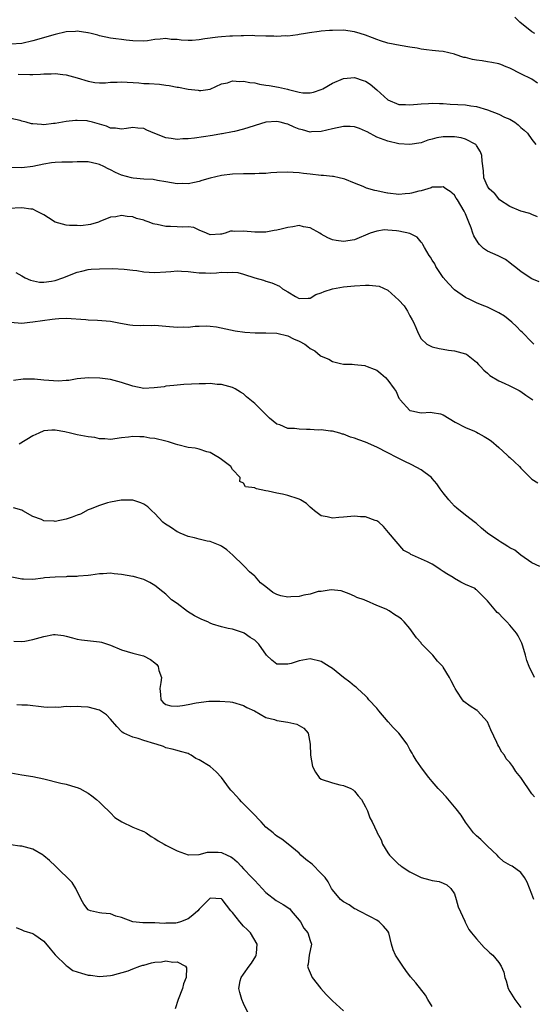
# Model space of a CAD drawing. Units: inches. Extents: x 2571000 to 2574000, y 1539000 to 1542000.
# Drawn here: x 2572167 to 2572259, y 1541034 to 1541211 of the extents above; entities that cross this region are included whole.
import ezdxf

# ---------------------------------------------------------------- set-up
doc = ezdxf.new("R2010")
doc.units = ezdxf.units.IN
doc.header["$MEASUREMENT"] = 0
doc.layers.add('LD25711539_2ft', color=143, linetype='Continuous')

msp = doc.modelspace()

# ---------------------------------------------------------------- linework, layer by layer
at = {"layer": 'LD25711539_2ft'}
for points, elevation in [([(2572259.51, 1541209), (2572259, 1541209.29), (2572256.82, 1541211), (2572255.91, 1541211.91)], 7492), ([(2572260.01, 1541200.01), (2572259, 1541200.75), (2572257, 1541201.69), (2572255, 1541202.72), (2572254.34, 1541203), (2572253.38, 1541203.38), (2572253, 1541203.49), (2572251.78, 1541203.78), (2572251, 1541203.85), (2572250.04, 1541204.04), (2572249, 1541204.16), (2572248.3, 1541204.3), (2572247, 1541204.63), (2572246.68, 1541204.68), (2572245.17, 1541205.17), (2572245, 1541205.24), (2572243, 1541205.72), (2572242.23, 1541205.77), (2572241, 1541205.94), (2572239.99, 1541206.01), (2572239, 1541206.18), (2572238.32, 1541206.32), (2572237, 1541206.5), (2572235.2, 1541206.8), (2572233, 1541207.23), (2572231.67, 1541207.67), (2572231, 1541207.88), (2572230.22, 1541208.22), (2572229, 1541208.68), (2572227.99, 1541209), (2572227, 1541209.27), (2572225, 1541209.55), (2572223, 1541209.54), (2572222.48, 1541209.52), (2572221, 1541209.38), (2572220.64, 1541209.36), (2572218.88, 1541209.12), (2572218.16, 1541209), (2572217, 1541208.78), (2572216.76, 1541208.76), (2572215, 1541208.52), (2572214.53, 1541208.53), (2572213, 1541208.45), (2572212.47, 1541208.47), (2572211, 1541208.51), (2572209, 1541208.58), (2572208.59, 1541208.59), (2572207, 1541208.57), (2572206.58, 1541208.58), (2572205, 1541208.48), (2572204.5, 1541208.5), (2572203, 1541208.37), (2572202.34, 1541208.34), (2572200, 1541208), (2572199, 1541207.84), (2572197.74, 1541207.74), (2572197, 1541207.73), (2572195.75, 1541207.75), (2572195, 1541207.91), (2572193.91, 1541207.91), (2572193, 1541208.08), (2572191.93, 1541207.93), (2572191, 1541207.9), (2572189.68, 1541207.68), (2572189, 1541207.62), (2572187, 1541207.66), (2572185.8, 1541207.8), (2572185, 1541207.91), (2572183.99, 1541207.99), (2572183, 1541208.13), (2572181, 1541208.54), (2572180.69, 1541208.69), (2572179.53, 1541209), (2572179, 1541209.12), (2572178.89, 1541209.11), (2572177, 1541209.38), (2572176.68, 1541209.32), (2572175, 1541209.26), (2572173, 1541208.82), (2572169, 1541207.66), (2572167, 1541207.2), (2572165, 1541207.04)], 7490), ([(2572166.37, 1541201.63), (2572168.43, 1541201.57), (2572169, 1541201.6), (2572170.37, 1541201.63), (2572171, 1541201.72), (2572172.3, 1541201.7), (2572173, 1541201.76), (2572174.43, 1541201.57), (2572175, 1541201.54), (2572176.99, 1541200.99), (2572179, 1541200.36), (2572180.16, 1541200.16), (2572181, 1541200.11), (2572182.09, 1541200.09), (2572183, 1541200.2), (2572184.2, 1541200.2), (2572185, 1541200.25), (2572188.08, 1541200.08), (2572189, 1541199.99), (2572189.98, 1541199.98), (2572191.84, 1541199.84), (2572193, 1541199.69), (2572193.59, 1541199.59), (2572195, 1541199.32), (2572195.29, 1541199.29), (2572197, 1541198.97), (2572198.79, 1541198.79), (2572199, 1541198.73), (2572199.31, 1541198.69), (2572201, 1541198.92), (2572203, 1541199.89), (2572204.1, 1541200.1), (2572205, 1541200.47), (2572206.33, 1541200.33), (2572207, 1541200.41), (2572208.15, 1541200.15), (2572209, 1541200.06), (2572209.86, 1541199.86), (2572211, 1541199.68), (2572211.58, 1541199.58), (2572213.32, 1541199.32), (2572214.94, 1541198.94), (2572215.11, 1541198.89), (2572217, 1541198.4), (2572217.69, 1541198.31), (2572219, 1541198.26), (2572219.58, 1541198.42), (2572221, 1541198.87), (2572221.26, 1541199), (2572223, 1541200.01), (2572225, 1541200.88), (2572227, 1541201.06), (2572228.53, 1541200.53), (2572229, 1541200.38), (2572229.82, 1541199.82), (2572231, 1541198.81), (2572233, 1541197), (2572235, 1541196.21), (2572236.2, 1541196.2), (2572237, 1541196.14), (2572239, 1541196.33), (2572240.36, 1541196.36), (2572241, 1541196.42), (2572242.35, 1541196.35), (2572243, 1541196.35), (2572244.26, 1541196.26), (2572247, 1541196.11), (2572247.97, 1541195.97), (2572249, 1541195.85), (2572251, 1541195.25), (2572253, 1541194.46), (2572254.07, 1541193.93), (2572255, 1541193.52), (2572255.88, 1541193), (2572256.52, 1541192.52), (2572257, 1541192.06), (2572257.56, 1541191.57), (2572258.16, 1541191), (2572259, 1541189.88), (2572259.71, 1541189)], 7488), ([(2572259.98, 1541175.98), (2572259, 1541176.36), (2572258.58, 1541176.58), (2572257, 1541177), (2572255, 1541177.8), (2572253.17, 1541179), (2572253, 1541179.17), (2572252.21, 1541180.21), (2572252.19, 1541180.23), (2572251.28, 1541181), (2572251, 1541181.47), (2572250.33, 1541183), (2572250.25, 1541184.25), (2572250.04, 1541185.96), (2572249.95, 1541187), (2572249.69, 1541187.69), (2572249, 1541188.8), (2572248.93, 1541188.93), (2572248.85, 1541189), (2572247, 1541189.96), (2572246.2, 1541190.2), (2572245, 1541190.35), (2572243, 1541190.34), (2572241.84, 1541190.16), (2572241, 1541189.92), (2572240.24, 1541189.76), (2572239, 1541189.29), (2572237, 1541188.96), (2572235, 1541189.13), (2572233, 1541189.56), (2572231, 1541190.33), (2572229.25, 1541191.25), (2572229, 1541191.41), (2572227.87, 1541191.87), (2572227, 1541192.16), (2572226.21, 1541192.21), (2572225, 1541192.21), (2572223, 1541191.82), (2572221, 1541191.31), (2572219.24, 1541191.24), (2572219, 1541191.21), (2572217.63, 1541191.63), (2572217, 1541191.76), (2572216.11, 1541192.11), (2572215, 1541192.63), (2572214.68, 1541192.68), (2572213.58, 1541193), (2572213, 1541193.15), (2572211, 1541192.99), (2572207, 1541191.72), (2572205.35, 1541191.35), (2572205, 1541191.24), (2572203.11, 1541190.89), (2572203, 1541190.88), (2572201.4, 1541190.59), (2572198.15, 1541190.15), (2572197, 1541190.01), (2572196.02, 1541189.98), (2572195, 1541189.9), (2572193.92, 1541190.08), (2572193, 1541190.18), (2572190.97, 1541190.97), (2572189.57, 1541191.57), (2572189, 1541191.85), (2572187.92, 1541191.92), (2572187, 1541192.03), (2572185.88, 1541191.88), (2572185, 1541191.72), (2572183.92, 1541191.92), (2572183, 1541191.92), (2572182.26, 1541192.26), (2572179.75, 1541193), (2572179, 1541193.2), (2572178.77, 1541193.23), (2572177, 1541193.33), (2572176.67, 1541193.33), (2572175, 1541193.13), (2572173, 1541192.74), (2572172.75, 1541192.75), (2572171, 1541192.55), (2572170.57, 1541192.57), (2572169, 1541192.72), (2572168.73, 1541192.73), (2572167.78, 1541193), (2572167, 1541193.19), (2572166.72, 1541193.28), (2572164.17, 1541193.83)], 7486), ([(2572260.28, 1541164.28), (2572259, 1541164.81), (2572258.64, 1541165), (2572257, 1541166.09), (2572255.83, 1541167), (2572255.39, 1541167.39), (2572255, 1541167.67), (2572254.25, 1541168.25), (2572252.91, 1541168.91), (2572251, 1541169.8), (2572250.23, 1541170.23), (2572249.55, 1541171), (2572249.27, 1541171.27), (2572248.51, 1541172.51), (2572248.36, 1541173), (2572248.03, 1541173.97), (2572247.62, 1541175), (2572247, 1541176.52), (2572246.78, 1541177), (2572245.55, 1541179), (2572245.32, 1541179.32), (2572245, 1541179.86), (2572244.59, 1541180.23), (2572244.4, 1541180.4), (2572243.48, 1541181), (2572243, 1541181.38), (2572242.69, 1541181.31), (2572241, 1541181.28), (2572240.81, 1541181.19), (2572240.21, 1541181), (2572239, 1541180.67), (2572238.59, 1541180.59), (2572237.26, 1541180.23), (2572237, 1541180.16), (2572236.13, 1541180.13), (2572235, 1541180), (2572233, 1541180.22), (2572232.94, 1541180.23), (2572232.33, 1541180.32), (2572231, 1541180.66), (2572230.68, 1541180.68), (2572229.14, 1541181.14), (2572228.57, 1541181.43), (2572227, 1541182), (2572225.27, 1541182.73), (2572225, 1541182.83), (2572224.26, 1541183), (2572223.2, 1541183.2), (2572223, 1541183.2), (2572221.38, 1541183.38), (2572221, 1541183.39), (2572219, 1541183.64), (2572217.77, 1541183.77), (2572217, 1541183.91), (2572215.94, 1541183.94), (2572215, 1541184.03), (2572213, 1541183.93), (2572211.91, 1541183.91), (2572211, 1541183.78), (2572209.79, 1541183.79), (2572209, 1541183.7), (2572207.72, 1541183.72), (2572207, 1541183.69), (2572205, 1541183.65), (2572203, 1541183.43), (2572201, 1541182.95), (2572199.48, 1541182.52), (2572199, 1541182.35), (2572198.13, 1541182.13), (2572197, 1541181.92), (2572196.05, 1541181.95), (2572195, 1541181.9), (2572193, 1541182.28), (2572191.48, 1541182.52), (2572190.69, 1541182.69), (2572189, 1541182.76), (2572187.06, 1541182.94), (2572186.8, 1541183), (2572185, 1541183.48), (2572183.93, 1541183.93), (2572183, 1541184.41), (2572182.6, 1541184.6), (2572181.82, 1541185), (2572181, 1541185.39), (2572180.51, 1541185.49), (2572179, 1541185.86), (2572178.16, 1541185.84), (2572177, 1541185.88), (2572176.17, 1541185.83), (2572174.22, 1541185.78), (2572173, 1541185.72), (2572172.34, 1541185.66), (2572171, 1541185.47), (2572168.99, 1541185.01), (2572167, 1541184.76), (2572164.85, 1541184.85)], 7484), ([(2572259.34, 1541153), (2572259, 1541153.37), (2572257.2, 1541155.2), (2572257, 1541155.39), (2572256.2, 1541156.2), (2572255.37, 1541157), (2572254.05, 1541158.05), (2572253, 1541158.7), (2572252.43, 1541159), (2572251.47, 1541159.47), (2572251, 1541159.67), (2572250.03, 1541160.03), (2572249, 1541160.5), (2572248.63, 1541160.63), (2572247.91, 1541161), (2572247, 1541161.44), (2572245, 1541162.84), (2572243.93, 1541163.93), (2572243, 1541165.05), (2572241.69, 1541167), (2572241.47, 1541167.47), (2572241, 1541168.14), (2572240.68, 1541168.68), (2572240.44, 1541169), (2572239.59, 1541170.41), (2572239.29, 1541171), (2572239.21, 1541171.21), (2572239, 1541171.41), (2572238.31, 1541172.31), (2572236.97, 1541172.97), (2572235, 1541173.4), (2572234.54, 1541173.46), (2572233, 1541173.57), (2572232.41, 1541173.59), (2572231, 1541173.4), (2572229.81, 1541173), (2572227, 1541171.83), (2572225, 1541171.51), (2572223.67, 1541171.67), (2572223, 1541171.8), (2572222.16, 1541172.16), (2572221, 1541172.82), (2572220.74, 1541173), (2572219, 1541173.99), (2572217.82, 1541174.18), (2572217, 1541174.4), (2572215.86, 1541174.14), (2572215, 1541174.06), (2572213.75, 1541173.75), (2572213, 1541173.53), (2572212.52, 1541173.48), (2572211, 1541173.2), (2572210.78, 1541173.22), (2572209, 1541173.19), (2572207, 1541173.39), (2572205.33, 1541173.33), (2572205, 1541173.37), (2572204.65, 1541173.35), (2572203.67, 1541173), (2572203, 1541172.85), (2572202.82, 1541172.82), (2572201, 1541172.73), (2572200.32, 1541173), (2572199, 1541173.58), (2572198.05, 1541174.05), (2572197, 1541174.14), (2572195.9, 1541174.1), (2572195, 1541174.17), (2572193.79, 1541174.21), (2572193, 1541174.2), (2572191.42, 1541174.58), (2572191, 1541174.62), (2572190.68, 1541174.68), (2572189.98, 1541175), (2572189.24, 1541175.24), (2572189, 1541175.34), (2572187.67, 1541175.67), (2572187, 1541175.94), (2572186, 1541176), (2572185, 1541176.2), (2572183.97, 1541175.97), (2572183, 1541175.91), (2572181.09, 1541175.09), (2572180.82, 1541175), (2572179.4, 1541174.6), (2572177.64, 1541174.36), (2572177, 1541174.38), (2572175.61, 1541174.39), (2572175, 1541174.45), (2572173, 1541175.02), (2572171.8, 1541175.8), (2572171, 1541176.31), (2572169.68, 1541177), (2572169, 1541177.33), (2572168.64, 1541177.36), (2572167, 1541177.6), (2572164.52, 1541177.48)], 7482), ([(2572165.92, 1541165.92), (2572167, 1541165.35), (2572167.63, 1541165), (2572168.57, 1541164.57), (2572170.18, 1541164.18), (2572171, 1541164.2), (2572172.37, 1541164.37), (2572173, 1541164.52), (2572174.42, 1541165), (2572177, 1541166.02), (2572177.83, 1541166.17), (2572179, 1541166.49), (2572179.49, 1541166.51), (2572181, 1541166.6), (2572183.37, 1541166.63), (2572185.47, 1541166.53), (2572187, 1541166.33), (2572187.73, 1541166.27), (2572189, 1541166.07), (2572189.99, 1541165.99), (2572191, 1541165.95), (2572193, 1541166.05), (2572193.89, 1541166.11), (2572195, 1541166.21), (2572195.8, 1541166.2), (2572197, 1541166.14), (2572197.97, 1541165.97), (2572199, 1541165.9), (2572200.11, 1541165.89), (2572201, 1541165.83), (2572202.12, 1541165.88), (2572203, 1541165.97), (2572204.09, 1541165.91), (2572205, 1541166.01), (2572205.94, 1541165.94), (2572207, 1541165.62), (2572209, 1541164.98), (2572210.57, 1541164.56), (2572211, 1541164.35), (2572212.09, 1541164.09), (2572213.47, 1541163.47), (2572214.04, 1541163), (2572215, 1541162.48), (2572216.37, 1541161.63), (2572217, 1541161.25), (2572218.67, 1541161.33), (2572219, 1541161.29), (2572220.04, 1541161.96), (2572221, 1541162.25), (2572221.51, 1541162.49), (2572223, 1541162.99), (2572225, 1541163.34), (2572227, 1541163.55), (2572229, 1541163.66), (2572229.66, 1541163.66), (2572231.47, 1541163.47), (2572233, 1541162.73), (2572234.96, 1541160.96), (2572235.93, 1541159.93), (2572236.53, 1541159), (2572237, 1541158.13), (2572237.42, 1541157.42), (2572237.64, 1541157), (2572238.04, 1541156.04), (2572238.45, 1541155), (2572239, 1541153.96), (2572240.06, 1541153), (2572241, 1541152.53), (2572242.24, 1541152.24), (2572243, 1541152.11), (2572243.92, 1541151.92), (2572245, 1541151.85), (2572245.66, 1541151.66), (2572247, 1541151.31), (2572247.2, 1541151.2), (2572247.5, 1541151), (2572249, 1541149.81), (2572249.37, 1541149.37), (2572249.74, 1541149), (2572250.34, 1541148.34), (2572251, 1541147.82), (2572251.41, 1541147.41), (2572253, 1541146.45), (2572253.98, 1541146.02), (2572255, 1541145.51), (2572256.1, 1541145), (2572256.66, 1541144.66), (2572257, 1541144.5), (2572257.86, 1541143.86), (2572259, 1541143.12), (2572259.14, 1541143)], 7480), ([(2572164.97, 1541156.97), (2572167, 1541156.81), (2572168.48, 1541157), (2572169, 1541157.03), (2572172.48, 1541157.52), (2572173, 1541157.61), (2572173.66, 1541157.66), (2572175, 1541157.7), (2572178.55, 1541157.45), (2572179, 1541157.4), (2572180.66, 1541157.34), (2572183, 1541157.17), (2572183.92, 1541157), (2572184.8, 1541156.8), (2572186.48, 1541156.48), (2572187, 1541156.43), (2572188.39, 1541156.39), (2572189, 1541156.42), (2572190.41, 1541156.41), (2572191, 1541156.45), (2572192.31, 1541156.31), (2572193, 1541156.28), (2572195, 1541156.07), (2572196.12, 1541156.12), (2572197, 1541156.08), (2572198.24, 1541156.24), (2572199, 1541156.24), (2572200.31, 1541156.31), (2572201, 1541156.26), (2572202.13, 1541156.13), (2572205.45, 1541155.45), (2572207.2, 1541155.2), (2572209.08, 1541155.08), (2572211, 1541155.07), (2572213, 1541154.98), (2572215, 1541154.5), (2572215.99, 1541154.01), (2572217, 1541153.55), (2572218.05, 1541153), (2572218.61, 1541152.61), (2572219, 1541152.24), (2572219.82, 1541151.82), (2572220.81, 1541151), (2572221, 1541150.87), (2572222.34, 1541150.34), (2572223, 1541149.88), (2572224.46, 1541149.54), (2572225, 1541149.4), (2572226.57, 1541149.43), (2572227, 1541149.35), (2572228.84, 1541149.16), (2572229, 1541149.12), (2572229.27, 1541149), (2572230.53, 1541148.53), (2572231, 1541148.33), (2572231.76, 1541147.76), (2572232.59, 1541147), (2572233, 1541146.57), (2572234.15, 1541145), (2572234.49, 1541144.49), (2572235, 1541143.33), (2572235.14, 1541143.14), (2572235.2, 1541143), (2572237, 1541141.11), (2572237.36, 1541141), (2572238.74, 1541140.74), (2572239, 1541140.67), (2572240.77, 1541140.77), (2572241, 1541140.72), (2572242.51, 1541140.51), (2572243, 1541140.29), (2572245.12, 1541139), (2572247, 1541138.03), (2572248.66, 1541137.34), (2572249, 1541137.17), (2572249.32, 1541137), (2572250.38, 1541136.38), (2572251, 1541136.04), (2572251.61, 1541135.61), (2572253, 1541134.44), (2572253.73, 1541133.73), (2572254.57, 1541133), (2572254.78, 1541132.78), (2572255, 1541132.6), (2572255.85, 1541131.85), (2572256.73, 1541131), (2572257, 1541130.7), (2572258.64, 1541129), (2572258.83, 1541128.83), (2572259, 1541128.7), (2572260.08, 1541128.08)], 7478), ([(2572260.39, 1541113), (2572259, 1541113.67), (2572257, 1541115.03), (2572255.93, 1541115.93), (2572255, 1541116.37), (2572254.62, 1541116.62), (2572253.98, 1541117), (2572253.4, 1541117.4), (2572253, 1541117.61), (2572250.95, 1541119), (2572249.88, 1541119.88), (2572249, 1541120.73), (2572248.83, 1541120.83), (2572247, 1541122.24), (2572245.47, 1541123.47), (2572245, 1541123.88), (2572244.46, 1541124.46), (2572244.01, 1541125), (2572243, 1541126.27), (2572242.47, 1541127), (2572241.87, 1541127.87), (2572241, 1541128.85), (2572240.85, 1541129), (2572239, 1541130.38), (2572237.31, 1541131.31), (2572235.96, 1541131.96), (2572235, 1541132.46), (2572234.61, 1541132.61), (2572233, 1541133.48), (2572231, 1541134.49), (2572229, 1541135.38), (2572227.79, 1541135.79), (2572227, 1541136.12), (2572226.26, 1541136.26), (2572225, 1541136.8), (2572224.82, 1541136.82), (2572224.35, 1541137), (2572223, 1541137.36), (2572222.65, 1541137.35), (2572221, 1541137.62), (2572220.46, 1541137.54), (2572219, 1541137.69), (2572218.33, 1541137.67), (2572217, 1541137.73), (2572216.15, 1541137.85), (2572215, 1541137.87), (2572213.52, 1541138.48), (2572213, 1541138.6), (2572211.68, 1541139.68), (2572211, 1541140.38), (2572209, 1541142.35), (2572207.55, 1541143.55), (2572207, 1541144.06), (2572206.41, 1541144.41), (2572205.47, 1541145), (2572205, 1541145.24), (2572203, 1541145.76), (2572202.21, 1541145.79), (2572201, 1541145.92), (2572200.12, 1541145.88), (2572199, 1541145.89), (2572196.24, 1541145.76), (2572195, 1541145.67), (2572194.44, 1541145.56), (2572193, 1541145.45), (2572192.67, 1541145.33), (2572190.86, 1541145.14), (2572189, 1541145.07), (2572187, 1541145.45), (2572185, 1541146.14), (2572183, 1541146.65), (2572181.09, 1541146.91), (2572179.01, 1541146.99), (2572177, 1541146.78), (2572175.51, 1541146.49), (2572175, 1541146.49), (2572173.61, 1541146.39), (2572171, 1541146.56), (2572169.28, 1541146.72), (2572167.25, 1541146.75), (2572165.49, 1541146.51)], 7476), ([(2572259.48, 1541093), (2572258.46, 1541095), (2572258.08, 1541096.08), (2572257.8, 1541097), (2572257.36, 1541098.64), (2572257.24, 1541099), (2572257.17, 1541099.17), (2572256.51, 1541100.51), (2572256.2, 1541101), (2572255, 1541102.44), (2572254.46, 1541103), (2572253.77, 1541103.77), (2572253, 1541104.52), (2572252.72, 1541104.72), (2572252.46, 1541105), (2572251, 1541106.79), (2572249.88, 1541107.88), (2572249, 1541108.79), (2572248.87, 1541108.87), (2572248.73, 1541109), (2572247, 1541109.72), (2572246.14, 1541110.14), (2572245, 1541110.83), (2572244.8, 1541111), (2572243.67, 1541111.67), (2572243, 1541112.11), (2572242.45, 1541112.45), (2572241.65, 1541113), (2572241, 1541113.39), (2572240.18, 1541113.82), (2572237.47, 1541115), (2572237.16, 1541115.16), (2572237, 1541115.33), (2572235.9, 1541115.9), (2572233.11, 1541119.11), (2572232.21, 1541120.21), (2572231.37, 1541121), (2572231, 1541121.23), (2572230.7, 1541121.3), (2572229, 1541121.94), (2572228.07, 1541121.93), (2572227, 1541122.04), (2572225, 1541121.86), (2572224.16, 1541121.84), (2572223, 1541121.69), (2572222.05, 1541121.95), (2572221, 1541122.1), (2572219.81, 1541123), (2572219.38, 1541123.38), (2572219, 1541123.67), (2572218.34, 1541124.34), (2572217.25, 1541125), (2572217, 1541125.13), (2572216.83, 1541125.17), (2572215, 1541125.79), (2572214.02, 1541126.02), (2572213, 1541126.2), (2572211.44, 1541126.56), (2572211, 1541126.63), (2572209.33, 1541127), (2572209.07, 1541127.07), (2572209, 1541127.13), (2572207.35, 1541127.35), (2572207, 1541127.99), (2572206.29, 1541128.29), (2572206.37, 1541129), (2572205, 1541130.45), (2572204.67, 1541131), (2572203.72, 1541131.72), (2572203, 1541132.24), (2572202.58, 1541132.58), (2572201.89, 1541133), (2572201, 1541133.49), (2572200.35, 1541133.65), (2572199, 1541134.09), (2572198.27, 1541134.27), (2572197, 1541134.4), (2572195.13, 1541134.87), (2572194.73, 1541135), (2572193.46, 1541135.46), (2572193, 1541135.55), (2572191, 1541136.04), (2572190.12, 1541136.12), (2572189, 1541136.36), (2572188.31, 1541136.31), (2572187, 1541136.42), (2572186.27, 1541136.27), (2572185, 1541136.13), (2572183, 1541135.85), (2572181.98, 1541135.98), (2572181, 1541135.98), (2572180.19, 1541136.19), (2572179, 1541136.32), (2572177, 1541136.71), (2572176.74, 1541136.74), (2572175.8, 1541137), (2572174.75, 1541137.25), (2572173, 1541137.57), (2572172.45, 1541137.55), (2572171, 1541137.4), (2572170.05, 1541137), (2572169, 1541136.49), (2572166.54, 1541135)], 7474), ([(2572259.48, 1541071.48), (2572259, 1541072.07), (2572257, 1541075.01), (2572256.1, 1541076.1), (2572255.53, 1541077), (2572255, 1541077.71), (2572254.37, 1541078.37), (2572254.05, 1541079), (2572253.56, 1541079.56), (2572253, 1541080.6), (2572252.85, 1541080.85), (2572252.68, 1541081.32), (2572251.57, 1541083.57), (2572250.97, 1541085), (2572249.2, 1541087), (2572249.1, 1541087.1), (2572249, 1541087.14), (2572247.86, 1541087.86), (2572246.69, 1541088.69), (2572246.45, 1541089), (2572245.44, 1541090.56), (2572245.13, 1541091), (2572245, 1541091.28), (2572244.4, 1541092.4), (2572244.1, 1541093), (2572243, 1541094.89), (2572242.9, 1541095), (2572241.94, 1541095.94), (2572241.13, 1541097), (2572241, 1541097.16), (2572239.09, 1541099.09), (2572239, 1541099.23), (2572238.15, 1541100.15), (2572237.59, 1541101), (2572237, 1541101.8), (2572235.93, 1541103), (2572235.48, 1541103.48), (2572235, 1541103.89), (2572234.29, 1541104.29), (2572233.26, 1541105), (2572232.69, 1541105.31), (2572231, 1541105.95), (2572229.18, 1541106.82), (2572229, 1541106.87), (2572228.72, 1541107), (2572227.42, 1541107.42), (2572227, 1541107.66), (2572226.04, 1541108.04), (2572224.58, 1541108.58), (2572222.8, 1541108.8), (2572221, 1541108.49), (2572220.46, 1541108.46), (2572219, 1541108.01), (2572217.85, 1541107.85), (2572217, 1541107.6), (2572215.5, 1541107.5), (2572215, 1541107.44), (2572213.7, 1541107.7), (2572213, 1541107.93), (2572212.29, 1541108.29), (2572211, 1541109.35), (2572210.07, 1541110.07), (2572209.12, 1541111.12), (2572209, 1541111.27), (2572208.04, 1541112.04), (2572207.14, 1541113), (2572207, 1541113.17), (2572205.04, 1541115.04), (2572203.98, 1541115.98), (2572203, 1541116.64), (2572202.76, 1541116.76), (2572201, 1541117.48), (2572200.44, 1541117.56), (2572199, 1541117.9), (2572198.16, 1541118.16), (2572197, 1541118.37), (2572195.55, 1541119), (2572195.18, 1541119.18), (2572195, 1541119.25), (2572193.97, 1541119.97), (2572192.76, 1541120.76), (2572192.46, 1541121), (2572191, 1541122.56), (2572190.48, 1541123), (2572189.71, 1541123.71), (2572189, 1541124.22), (2572188.46, 1541124.46), (2572187, 1541124.94), (2572184.95, 1541124.95), (2572183, 1541124.6), (2572182.48, 1541124.48), (2572181, 1541123.99), (2572179.31, 1541123.31), (2572179, 1541123.17), (2572177.56, 1541122.44), (2572177, 1541122.26), (2572176.11, 1541121.89), (2572175, 1541121.52), (2572173, 1541121.11), (2572172.87, 1541121.13), (2572171, 1541121.23), (2572170.57, 1541121.43), (2572169, 1541122.02), (2572167.21, 1541123), (2572167, 1541123.14), (2572165.53, 1541123.53)], 7472), ([(2572259.36, 1541053), (2572259, 1541054.01), (2572258.13, 1541056.13), (2572257.65, 1541057), (2572257, 1541057.89), (2572255.44, 1541059), (2572255.14, 1541059.14), (2572253.86, 1541059.86), (2572253, 1541060.62), (2572252.71, 1541061), (2572251, 1541062.6), (2572249.8, 1541063.8), (2572249, 1541064.47), (2572248.47, 1541065), (2572247, 1541066.95), (2572246.2, 1541068.2), (2572245.35, 1541069.35), (2572243.51, 1541071.51), (2572242.55, 1541072.55), (2572242.11, 1541073), (2572241, 1541074.25), (2572240.38, 1541075), (2572239.77, 1541075.77), (2572238.93, 1541076.93), (2572238.12, 1541078.12), (2572237.58, 1541079), (2572237.4, 1541079.4), (2572237, 1541080.03), (2572236.48, 1541081), (2572234.98, 1541083), (2572233.97, 1541083.97), (2572233.09, 1541085), (2572231.36, 1541087), (2572231.22, 1541087.22), (2572231, 1541087.5), (2572229.55, 1541089), (2572229.34, 1541089.34), (2572229, 1541089.7), (2572227.53, 1541091), (2572227.28, 1541091.28), (2572227, 1541091.45), (2572226.18, 1541092.18), (2572225, 1541092.99), (2572223, 1541094.6), (2572222.44, 1541095), (2572221, 1541095.91), (2572219, 1541096.38), (2572217, 1541096.03), (2572215.55, 1541095.55), (2572215, 1541095.39), (2572213.38, 1541095.38), (2572213, 1541095.43), (2572212.11, 1541096.11), (2572211.15, 1541097), (2572209.74, 1541099), (2572209.38, 1541099.38), (2572209, 1541099.72), (2572208.19, 1541100.19), (2572207.1, 1541101), (2572207, 1541101.06), (2572205.51, 1541101.51), (2572205, 1541101.69), (2572204.2, 1541101.8), (2572203, 1541102.12), (2572201.42, 1541102.58), (2572201, 1541102.76), (2572200.55, 1541103), (2572199.47, 1541103.47), (2572199, 1541103.66), (2572198.13, 1541104.13), (2572196.91, 1541104.91), (2572195, 1541106.31), (2572194.02, 1541107), (2572193, 1541107.99), (2572192.45, 1541108.45), (2572191, 1541109.56), (2572190.12, 1541110.12), (2572189, 1541110.62), (2572187.77, 1541111), (2572187.16, 1541111.16), (2572187, 1541111.18), (2572185, 1541111.56), (2572183.68, 1541111.68), (2572183, 1541111.8), (2572181.69, 1541111.69), (2572181, 1541111.67), (2572179.43, 1541111.43), (2572179, 1541111.35), (2572177.24, 1541111.24), (2572177, 1541111.2), (2572175.17, 1541111.17), (2572175, 1541111.15), (2572173, 1541111.08), (2572171.07, 1541110.93), (2572170.88, 1541110.88), (2572169, 1541110.67), (2572167.29, 1541110.71), (2572167, 1541110.68), (2572163.41, 1541111.41)], 7470), ([(2572165.56, 1541099.56), (2572167, 1541099.47), (2572167.54, 1541099.54), (2572169, 1541099.84), (2572171, 1541100.41), (2572172.73, 1541100.73), (2572173, 1541100.75), (2572174.54, 1541100.54), (2572175, 1541100.43), (2572176.12, 1541100.12), (2572177, 1541099.9), (2572177.78, 1541099.78), (2572181, 1541099.44), (2572181.36, 1541099.36), (2572183, 1541098.85), (2572185, 1541098.01), (2572187, 1541097.4), (2572188.92, 1541096.92), (2572190.24, 1541096.24), (2572191, 1541095.62), (2572191.33, 1541095.33), (2572191.59, 1541095), (2572191.71, 1541094.29), (2572192.17, 1541093), (2572192.1, 1541092.1), (2572191.91, 1541091), (2572192.04, 1541089.96), (2572192.06, 1541089), (2572192.51, 1541088.51), (2572193, 1541088.16), (2572193.89, 1541087.89), (2572195, 1541087.83), (2572195.96, 1541087.96), (2572197, 1541088.15), (2572198.45, 1541088.45), (2572200.74, 1541088.74), (2572202.74, 1541088.74), (2572204.59, 1541088.59), (2572205, 1541088.54), (2572207, 1541087.97), (2572207.61, 1541087.61), (2572208.94, 1541087), (2572211, 1541085.79), (2572212.59, 1541085.41), (2572213, 1541085.26), (2572214.98, 1541084.98), (2572216.59, 1541084.59), (2572217.88, 1541083.87), (2572218.62, 1541083), (2572218.99, 1541080.99), (2572219.06, 1541079), (2572219.45, 1541077), (2572219.94, 1541075.94), (2572220.63, 1541075), (2572221, 1541074.7), (2572223, 1541074.02), (2572224.35, 1541073.65), (2572225, 1541073.57), (2572226.33, 1541073), (2572226.77, 1541072.77), (2572227, 1541072.54), (2572227.67, 1541071.67), (2572228.28, 1541071), (2572229, 1541069.7), (2572229.2, 1541069.2), (2572229.36, 1541069), (2572229.75, 1541067.75), (2572230.18, 1541067), (2572231, 1541065.19), (2572231.07, 1541065), (2572231.79, 1541063.79), (2572232.04, 1541063), (2572233, 1541061.44), (2572233.29, 1541061), (2572234.17, 1541060.17), (2572235, 1541059.32), (2572235.2, 1541059.2), (2572235.42, 1541059), (2572237, 1541058.01), (2572239, 1541056.99), (2572240.59, 1541056.59), (2572241, 1541056.44), (2572242.24, 1541056.24), (2572243, 1541055.97), (2572243.65, 1541055.65), (2572244.39, 1541055), (2572245, 1541054.05), (2572245.34, 1541053), (2572245.68, 1541051.68), (2572246.86, 1541049.14), (2572246.93, 1541048.93), (2572247, 1541048.83), (2572247.6, 1541047.6), (2572248.09, 1541047), (2572249, 1541045.94), (2572250.39, 1541044.39), (2572251, 1541043.84), (2572251.4, 1541043.4), (2572251.91, 1541043), (2572253, 1541041.69), (2572253.47, 1541041), (2572253.92, 1541039.92), (2572254.12, 1541039), (2572254.37, 1541038.37), (2572254.7, 1541037), (2572255, 1541036.46), (2572255.92, 1541035), (2572257, 1541033.56)], 7468), ([(2572241, 1541033.77), (2572240.2, 1541035), (2572239.79, 1541035.79), (2572238.03, 1541038.03), (2572237.12, 1541039.12), (2572236.25, 1541040.25), (2572235.71, 1541041), (2572234.39, 1541043), (2572233.98, 1541043.98), (2572233.67, 1541045), (2572233.17, 1541047), (2572233, 1541047.3), (2572232.24, 1541048.24), (2572231.42, 1541049), (2572231, 1541049.27), (2572229.91, 1541049.91), (2572227.75, 1541051), (2572227.26, 1541051.26), (2572227, 1541051.37), (2572226.06, 1541052.06), (2572225, 1541052.58), (2572224.46, 1541053), (2572223, 1541054.75), (2572222.85, 1541055), (2572222.22, 1541056.22), (2572221.69, 1541057), (2572221, 1541057.73), (2572219.36, 1541059.36), (2572218.21, 1541060.21), (2572217.33, 1541061), (2572217, 1541061.36), (2572215.01, 1541063.01), (2572213.87, 1541063.87), (2572213, 1541064.41), (2572212.67, 1541064.67), (2572212.32, 1541065), (2572211, 1541066.07), (2572210.15, 1541067), (2572208.61, 1541068.61), (2572208.26, 1541069), (2572207, 1541070.26), (2572206.62, 1541070.62), (2572206.28, 1541071), (2572205.66, 1541071.66), (2572205, 1541072.44), (2572204.72, 1541072.72), (2572204.48, 1541073), (2572203, 1541075.02), (2572202.03, 1541076.03), (2572201, 1541076.96), (2572199, 1541078.16), (2572198.39, 1541078.39), (2572197.56, 1541079), (2572197.18, 1541079.18), (2572197, 1541079.29), (2572195.65, 1541079.65), (2572195, 1541079.86), (2572194.11, 1541080.11), (2572193, 1541080.35), (2572192.55, 1541080.55), (2572191.25, 1541081), (2572191, 1541081.06), (2572189, 1541081.68), (2572187.97, 1541082.03), (2572187, 1541082.27), (2572185.38, 1541083), (2572185.13, 1541083.13), (2572185, 1541083.27), (2572184.16, 1541084.16), (2572183, 1541085.52), (2572182.27, 1541086.27), (2572181.21, 1541087), (2572181, 1541087.12), (2572179, 1541087.67), (2572177.72, 1541087.72), (2572177, 1541087.79), (2572175.73, 1541087.73), (2572175, 1541087.76), (2572173.62, 1541087.62), (2572173, 1541087.64), (2572171.6, 1541087.6), (2572171, 1541087.64), (2572168.03, 1541088.03), (2572167, 1541088.03), (2572166.08, 1541088.08)], 7466), ([(2572165, 1541075.83), (2572167, 1541075.47), (2572169, 1541075.2), (2572171, 1541074.77), (2572174.04, 1541073.96), (2572175, 1541073.78), (2572176.75, 1541073.25), (2572177, 1541073.2), (2572177.45, 1541073), (2572178.46, 1541072.46), (2572179, 1541072.14), (2572179.66, 1541071.66), (2572180.45, 1541071), (2572181, 1541070.56), (2572181.77, 1541069.77), (2572182.64, 1541069), (2572182.81, 1541068.81), (2572183, 1541068.63), (2572183.81, 1541067.81), (2572185.02, 1541067.02), (2572187, 1541066.05), (2572188.54, 1541065.46), (2572189, 1541065.26), (2572189.46, 1541065), (2572190.36, 1541064.36), (2572191, 1541063.99), (2572191.57, 1541063.57), (2572192.66, 1541063), (2572193, 1541062.8), (2572195, 1541061.79), (2572197, 1541061.07), (2572197.06, 1541061.06), (2572199, 1541061.1), (2572200.48, 1541061.52), (2572201, 1541061.52), (2572202.43, 1541061.57), (2572203, 1541061.51), (2572204.03, 1541061), (2572204.71, 1541060.71), (2572205, 1541060.55), (2572205.82, 1541059.82), (2572206.56, 1541059), (2572207, 1541058.56), (2572208.5, 1541057), (2572209, 1541056.42), (2572209.71, 1541055.71), (2572211, 1541054.3), (2572212.87, 1541052.87), (2572214.14, 1541052.14), (2572215.32, 1541051.32), (2572215.6, 1541051), (2572217, 1541049.31), (2572217.23, 1541049), (2572217.88, 1541047.88), (2572218.6, 1541047), (2572219, 1541045.64), (2572219.24, 1541045), (2572218.82, 1541043), (2572218.63, 1541041.37), (2572218.53, 1541041), (2572218.64, 1541040.64), (2572219.34, 1541039), (2572220.93, 1541037), (2572221.89, 1541035.89), (2572223, 1541034.76), (2572225.02, 1541033)], 7464), ([(2572208.06, 1541032.06), (2572207, 1541034.3), (2572206.7, 1541035), (2572206.29, 1541036.29), (2572206.13, 1541037), (2572206.37, 1541038.37), (2572206.53, 1541039), (2572207, 1541039.6), (2572208.01, 1541041), (2572208.45, 1541041.55), (2572209.2, 1541042.8), (2572209.29, 1541043), (2572209.33, 1541043.33), (2572209.47, 1541045), (2572208.25, 1541047), (2572207.64, 1541047.64), (2572207, 1541048.24), (2572206.3, 1541049), (2572205, 1541050.67), (2572204.68, 1541051), (2572203.15, 1541053), (2572203, 1541053.16), (2572201, 1541053.26), (2572200.71, 1541053), (2572199, 1541051.3), (2572198.74, 1541051), (2572197.83, 1541050.17), (2572197, 1541049.55), (2572195.61, 1541049), (2572195, 1541048.8), (2572194.78, 1541048.78), (2572193, 1541048.73), (2572192.7, 1541048.7), (2572191, 1541048.84), (2572190.8, 1541048.8), (2572189, 1541048.84), (2572188.82, 1541048.82), (2572187, 1541048.99), (2572185, 1541049.77), (2572183.97, 1541050.03), (2572183, 1541050.41), (2572181.46, 1541050.54), (2572181, 1541050.63), (2572179.4, 1541051), (2572179.09, 1541051.09), (2572179, 1541051.17), (2572178.21, 1541052.21), (2572177.69, 1541053), (2572176.76, 1541055), (2572176.09, 1541056.09), (2572173.11, 1541059), (2572172.02, 1541060.02), (2572171, 1541060.9), (2572170.87, 1541061), (2572169, 1541062.06), (2572167, 1541062.63), (2572166.64, 1541062.64), (2572165, 1541062.86)], 7462), ([(2572165.98, 1541047.98), (2572167, 1541047.56), (2572167.4, 1541047.4), (2572169, 1541046.91), (2572169.34, 1541046.66), (2572171, 1541045.54), (2572172.12, 1541044.12), (2572173.04, 1541043.04), (2572175, 1541041.14), (2572175.21, 1541041), (2572176.23, 1541040.23), (2572177.76, 1541039.76), (2572179, 1541039.42), (2572179.41, 1541039.41), (2572181, 1541039.18), (2572183, 1541039.34), (2572183.38, 1541039.38), (2572186.18, 1541040.18), (2572187, 1541040.52), (2572188.28, 1541041), (2572188.82, 1541041.18), (2572189, 1541041.21), (2572190.41, 1541041.59), (2572191, 1541041.73), (2572192.18, 1541041.82), (2572193, 1541041.99), (2572194.25, 1541041.75), (2572195, 1541041.8), (2572196.53, 1541041), (2572196.72, 1541040.72), (2572196.67, 1541039), (2572196.14, 1541037.86), (2572196.01, 1541037), (2572195.23, 1541035), (2572194.67, 1541033.33)], 7460)]:
    msp.add_lwpolyline(points, dxfattribs=dict(at, elevation=elevation))

doc.saveas('drawing.dxf')
